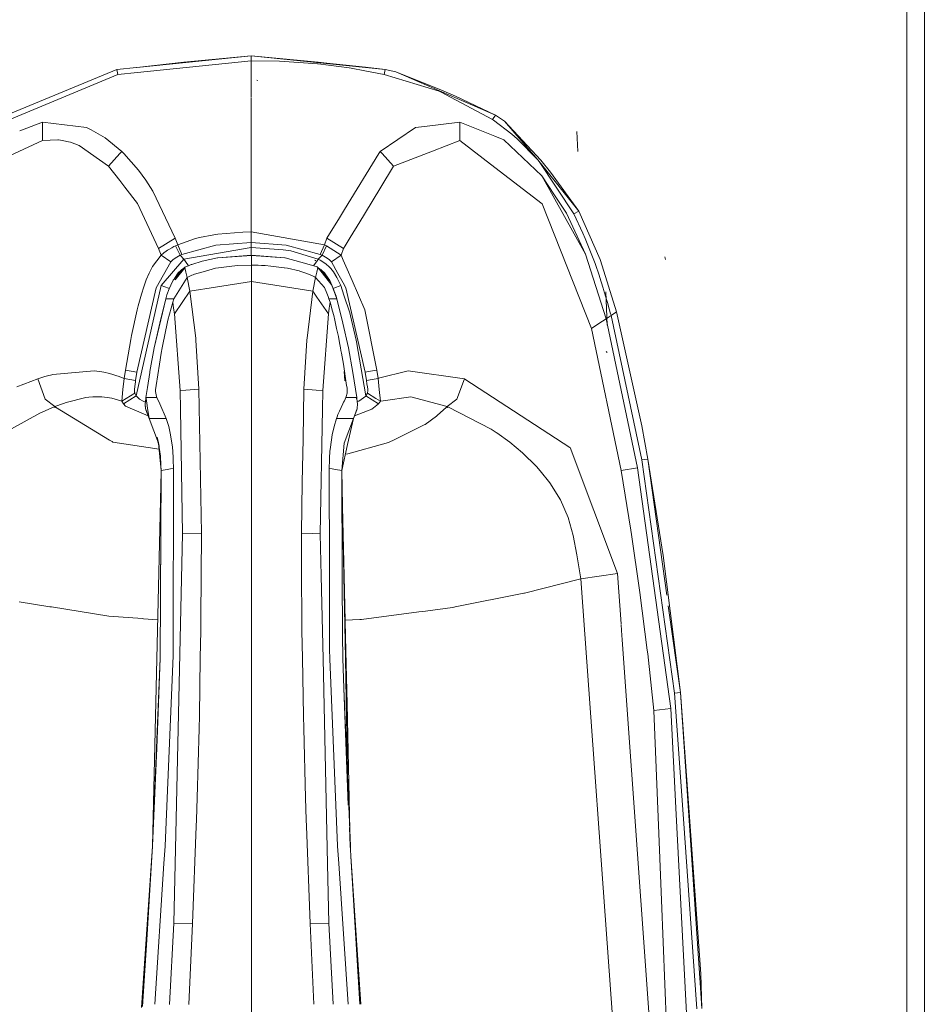
# Model space of a CAD drawing. Units: millimetres. Extents: x 757 to 9845, y -602 to 3649.
# Drawn here: x 4515 to 4654, y 1758 to 1907 of the extents above; entities that cross this region are included whole.
import ezdxf

# ---------------------------------------------------------------- set-up
doc = ezdxf.new("R2010")
doc.units = ezdxf.units.MM
doc.layers.add('1', color=7, linetype='Continuous', true_color=0xffffff)
doc.styles.add('blockfont', font='simplex.shx')
doc.dimstyles.get("Standard").update_dxf_attribs({"dimtxt": 0.18, "dimasz": 0.18, "dimexe": 0.18, "dimexo": 0.0625, "dimgap": 0.09, "dimtad": 0, "dimtih": 1, "dimtoh": 1, "dimdec": 4, "dimzin": 0, "dimdsep": 46, "dimtxsty": 'Standard', "dimcen": 0.09, "dimadec": 0, "dimazin": 0, "dimtfac": 1, "dimtdec": 4, "dimtofl": 0, "dimtmove": 0, "dimatfit": 3, "dimfxl": 1, "dimtolj": 1, "dimtzin": 0, "dimarcsym": 0})

# ---------------------------------------------------------------- blocks, each defined once
blk = doc.blocks.new('_U5')
at = {"layer": '1', "color": 18, "lineweight": 35}
for p, q in [((976.750161, 1255.371454), (976.750161, 3299.4944)), ((976.750161, 3297.4944), (2648.020914, 3297.4944)), ((4820, 3297.4944), (3148.729247, 3297.4944))]:
    blk.add_line(p, q, dxfattribs=at)
at = {"layer": '1', "color": 18, "lineweight": 13}
for p, q in [((2679.885497, 3222.4944), (2654.885497, 3222.4944)), ((2654.885497, 3222.4944), (2654.885497, 3128.7444)), ((2911.552164, 3222.4944), (2886.552164, 3222.4944)), ((2911.552164, 3128.7444), (2911.552164, 3222.4944)), ((2654.885497, 3128.7444), (2679.885497, 3128.7444)), ((2886.552164, 3128.7444), (2911.552164, 3128.7444))]:
    blk.add_line(p, q, dxfattribs=at)
at = {"layer": '1', "color": 18, "lineweight": 70}
for points in [[(976.750161, 3297.4944), (1026.750112, 3310.89186), (1026.75021, 3284.096941)], [(4820, 3297.4944), (4770.000049, 3284.096941), (4769.999951, 3310.89186)]]:
    blk.add_solid(points, dxfattribs=at)
at = {"layer": '1', "color": 18, "linetype": 'Continuous', "lineweight": 13, "char_height": 50, "attachment_point": 7, "line_spacing_factor": 0.903614, "style": 'blockfont'}
for s, insert in [('\\W1.2899;151.3', (2652.170914, 3258.598567)), ('\\W1.1047;BBC', (2991.441747, 3258.598567)), ('\\W1.1591;3843', (2679.410497, 3136.723567))]:
    blk.add_mtext(s, dxfattribs=dict(at, insert=insert))

msp = doc.modelspace()

# ---------------------------------------------------------------- linework, layer by layer
at = {"layer": '1', "color": 18, "linetype": 'Continuous', "lineweight": 13}
for p, q in [((4650.000121, 1955.639603), (4650.000121, 1862.256768)), ((4652.659919, 1883.693698), (4652.659442, 1952.136519)), ((4550.40982, 1901.951316), (4533.050941, 1900.166379)), ((4550.40982, 1901.951316), (4540.208842, 1900.96927)), ((4550.40982, 1901.951316), (4560.609843, 1900.9707)), ((4567.764418, 1900.169541), (4550.40982, 1901.951316)), ((4550.40982, 1901.188138), (4550.40982, 1901.951316)), ((4530.024077, 1899.85514), (4513.283278, 1892.945531)), ((4530.024077, 1899.85514), (4533.027352, 1900.183673)), ((4533.030568, 1900.164284), (4530.024077, 1899.85514)), ((4530.024077, 1899.85514), (4530.1986, 1899.103883)), ((4533.04769, 1900.185898), (4540.208842, 1900.96927)), ((4550.40982, 1901.188138), (4533.176767, 1899.411002)), ((4550.40982, 1895.614399), (4550.40982, 1901.188138)), ((4554.736163, 1901.101354), (4550.40982, 1901.188138)), ((4555.497672, 1901.067736), (4554.736163, 1901.101354)), ((4560.491111, 1900.707248), (4555.497672, 1901.067736)), ((4560.491111, 1900.707248), (4560.573604, 1900.699141)), ((4565.321948, 1900.105241), (4560.573604, 1900.699141)), ((4561.920192, 1900.832656), (4560.609843, 1900.9707)), ((4567.767946, 1900.190707), (4561.920192, 1900.832656)), ((4565.622355, 1900.058511), (4565.321948, 1900.105241)), ((4567.68041, 1899.665472), (4565.622355, 1900.058511)), ((4570.796515, 1899.858239), (4567.784319, 1900.167497)), ((4570.796515, 1899.858239), (4567.787807, 1900.188526)), ((4570.621039, 1899.103883), (4570.796515, 1899.858239)), ((4572.377707, 1899.47963), (4570.796515, 1899.858239)), ((4530.1986, 1899.103883), (4513.747241, 1892.275336)), ((4533.15587, 1899.408847), (4530.1986, 1899.103883)), ((4570.621039, 1899.103883), (4567.700416, 1899.661651)), ((4578.978087, 1896.54589), (4570.621039, 1899.103883)), ((4572.377707, 1899.47963), (4579.305675, 1896.723273)), ((4587.539699, 1892.949345), (4572.377707, 1899.47963)), ((4551.441695, 1898.206714), (4551.268603, 1898.217442)), ((4550.40982, 1893.364432), (4550.40982, 1895.495135)), ((4579.174067, 1896.467212), (4578.978087, 1896.54589)), ((4587.072398, 1892.275336), (4579.174067, 1896.467212)), ((4579.305675, 1896.723273), (4581.446673, 1895.802024)), ((4587.539699, 1892.949345), (4581.446673, 1895.802024)), ((4550.40982, 1882.145646), (4550.40982, 1893.35907)), ((4587.539699, 1892.949345), (4587.072398, 1892.275336)), ((4588.882949, 1891.989472), (4587.539699, 1892.949345)), ((4518.73162, 1891.853097), (4515.271813, 1890.524734)), ((4518.73162, 1891.853097), (4518.709685, 1889.068845)), ((4525.435473, 1891.031506), (4518.73162, 1891.853097)), ((4526.148822, 1890.717032), (4525.435473, 1891.031506)), ((4570.03453, 1887.412074), (4575.384166, 1891.031506)), ((4575.384166, 1891.031506), (4576.734261, 1891.196967)), ((4576.741868, 1891.197899), (4582.088019, 1891.853097)), ((4582.088019, 1891.853097), (4586.155917, 1890.221837)), ((4582.109954, 1889.068845), (4582.088019, 1891.853097)), ((4587.203052, 1892.175439), (4587.072398, 1892.275336)), ((4587.203052, 1892.175439), (4590.019252, 1890.022519)), ((4588.882949, 1891.989472), (4593.945529, 1886.122229)), ((4588.882949, 1891.989472), (4594.417598, 1886.105779)), ((4528.262641, 1889.492038), (4526.148822, 1890.717032)), ((4530.785109, 1887.412074), (4528.262641, 1889.492038)), ((4587.403521, 1889.721624), (4586.155917, 1890.221837)), ((4588.796164, 1889.163258), (4587.40356, 1889.721608)), ((4590.823676, 1889.317754), (4590.019252, 1890.022519)), ((4600.045707, 1887.401107), (4599.872615, 1890.429499)), ((4518.709685, 1889.068845), (4513.038612, 1886.45051)), ((4521.050002, 1889.172318), (4518.709685, 1889.068845)), ((4521.152045, 1889.162782), (4521.050002, 1889.172318)), ((4521.152045, 1889.162782), (4521.750476, 1889.077428)), ((4521.750476, 1889.077428), (4521.969344, 1889.038327)), ((4521.969344, 1889.038327), (4522.661235, 1888.888839)), ((4522.661235, 1888.888839), (4522.975947, 1888.8042)), ((4524.277713, 1888.334515), (4522.975947, 1888.8042)), ((4527.407195, 1886.14571), (4524.277713, 1888.334515)), ((4577.975695, 1887.477417), (4582.109954, 1889.068845)), ((4582.109954, 1889.068845), (4587.435485, 1884.970243)), ((4594.580199, 1883.699301), (4588.796164, 1889.163258)), ((4590.823676, 1889.317754), (4593.945529, 1886.122229)), ((4528.757598, 1885.201218), (4530.487531, 1887.087586)), ((4530.48759, 1887.08765), (4530.785109, 1887.412074)), ((4531.072908, 1887.087721), (4530.785109, 1887.412074)), ((4533.301379, 1884.576204), (4531.073028, 1887.087586)), ((4564.603312, 1878.586825), (4569.834834, 1887.087586)), ((4569.83491, 1887.08771), (4570.03453, 1887.412074)), ((4570.332119, 1887.08765), (4570.03453, 1887.412074)), ((4572.062518, 1885.201218), (4570.332178, 1887.087586)), ((4574.683865, 1886.210271), (4577.96337, 1887.472672)), ((4528.757598, 1885.201218), (4527.407449, 1886.145532)), ((4530.46746, 1882.986437), (4528.757598, 1885.201218)), ((4570.105443, 1881.986444), (4572.062518, 1885.201218)), ((4572.062518, 1885.201218), (4574.683616, 1886.210175)), ((4587.435776, 1884.970019), (4594.612147, 1879.446986)), ((4594.147231, 1885.88691), (4593.945529, 1886.122229)), ((4599.419143, 1877.93577), (4594.147231, 1885.88691)), ((4600.206401, 1878.332856), (4594.147231, 1885.88691)), ((4595.870521, 1884.295824), (4594.417598, 1886.105779)), ((4534.415748, 1883.039477), (4533.301379, 1884.576204)), ((4594.580199, 1883.699301), (4596.49327, 1880.792978)), ((4601.206328, 1871.802452), (4594.580199, 1883.699301)), ((4600.206401, 1878.332856), (4595.870521, 1884.295824)), ((4652.659919, 1883.693698), (4652.659919, 1874.950292)), ((4531.239357, 1881.986599), (4530.46765, 1882.986191)), ((4533.139255, 1879.525664), (4531.239463, 1881.986462)), ((4535.473849, 1881.39117), (4534.415748, 1883.039477)), ((4550.40982, 1882.145646), (4550.40982, 1878.199818)), ((4567.610101, 1877.88749), (4570.105443, 1881.986444)), ((4538.898017, 1874.229315), (4535.473849, 1881.39117)), ((4598.313834, 1878.027323), (4596.49327, 1880.792978)), ((4536.365535, 1872.703317), (4533.139255, 1879.525664)), ((4594.612147, 1879.446986), (4602.124717, 1860.558155)), ((4550.40982, 1875.199797), (4550.40982, 1878.199818)), ((4563.835153, 1877.338634), (4564.603262, 1878.586743)), ((4566.907432, 1876.733255), (4567.610039, 1877.887388)), ((4601.206328, 1871.802452), (4598.313834, 1878.027323)), ((4600.206401, 1878.332856), (4599.419143, 1877.93577)), ((4600.815322, 1875.028613), (4599.419143, 1877.93577)), ((4603.411223, 1871.02628), (4600.206401, 1878.332856)), ((4561.921622, 1874.229315), (4563.8349, 1877.338223)), ((4565.457534, 1874.351593), (4566.907339, 1876.733103)), ((4542.584445, 1874.343636), (4544.73212, 1874.774697)), ((4545.367267, 1874.869111), (4544.73212, 1874.774697)), ((4549.137141, 1875.179532), (4545.367267, 1874.869111)), ((4550.40982, 1875.199797), (4549.137141, 1875.179532)), ((4561.553981, 1873.232487), (4550.40982, 1875.199797)), ((4550.40982, 1873.601201), (4550.40982, 1875.199797)), ((4601.169612, 1874.215129), (4600.815322, 1875.028613)), ((4652.661349, 1780.166867), (4652.659919, 1874.950292)), ((4538.898017, 1874.229315), (4536.365535, 1872.703317)), ((4538.682486, 1872.964385), (4538.355376, 1872.795704)), ((4538.953807, 1873.092893), (4538.682486, 1872.964385)), ((4539.265658, 1873.232487), (4538.898017, 1874.229315)), ((4539.265658, 1873.232487), (4538.953807, 1873.092893)), ((4539.62424, 1871.661904), (4538.953807, 1873.092893)), ((4541.950728, 1874.178532), (4539.265658, 1873.232487)), ((4539.894607, 1871.782782), (4539.265658, 1873.232487)), ((4545.060183, 1873.212459), (4539.894607, 1871.782782)), ((4541.950728, 1874.178532), (4542.584445, 1874.343636)), ((4550.40982, 1873.601201), (4545.060183, 1873.212459)), ((4555.759456, 1873.212579), (4550.40982, 1873.601201)), ((4550.40982, 1872.830632), (4550.40982, 1873.601201)), ((4555.759456, 1873.212579), (4560.925033, 1871.782902)), ((4560.925033, 1871.782902), (4561.553981, 1873.232487)), ((4561.195876, 1871.662023), (4561.865832, 1873.092893)), ((4561.553981, 1873.232487), (4561.921622, 1874.229315)), ((4561.553981, 1873.232487), (4561.865832, 1873.092893)), ((4561.865832, 1873.092893), (4564.085509, 1871.646765)), ((4564.454104, 1872.703317), (4561.921622, 1874.229315)), ((4564.454104, 1872.703317), (4564.691165, 1873.092722)), ((4564.691385, 1873.093084), (4565.457455, 1874.351463)), ((4602.575328, 1870.635035), (4601.169612, 1874.215129)), ((4535.447146, 1869.926455), (4536.73413, 1871.646765)), ((4536.73413, 1871.646765), (4536.365535, 1872.703317)), ((4536.73413, 1871.646765), (4537.158992, 1872.024777)), ((4538.21614, 1870.660665), (4536.73413, 1871.646765)), ((4537.503745, 1872.279051), (4537.158992, 1872.024777)), ((4537.503745, 1872.279051), (4537.723567, 1872.425201)), ((4537.916686, 1872.545841), (4537.723567, 1872.425201)), ((4538.355376, 1872.795704), (4537.916686, 1872.545841)), ((4539.62424, 1871.661904), (4538.866069, 1871.221545)), ((4539.894607, 1871.782782), (4539.62424, 1871.661904)), ((4540.207889, 1871.069792), (4539.62424, 1871.661904)), ((4550.40982, 1872.830632), (4540.207889, 1871.069792)), ((4550.454165, 1871.647122), (4545.368697, 1871.282699)), ((4545.368697, 1871.282699), (4550.454165, 1871.645573)), ((4550.409343, 1871.684316), (4550.40982, 1872.830632)), ((4550.409348, 1871.642375), (4550.409343, 1871.684316)), ((4555.283095, 1872.498753), (4550.40982, 1872.830632)), ((4550.454165, 1871.647122), (4550.454165, 1871.645573)), ((4550.454165, 1871.647122), (4555.539157, 1871.282223)), ((4550.454165, 1871.645573), (4550.454165, 1870.909217)), ((4550.454165, 1871.645573), (4555.539157, 1871.282223)), ((4556.445147, 1872.307303), (4555.283095, 1872.498753)), ((4560.612227, 1871.069911), (4556.445147, 1872.307303)), ((4560.612227, 1871.069911), (4561.195876, 1871.662023)), ((4561.195876, 1871.662023), (4560.925033, 1871.782902)), ((4561.195876, 1871.662023), (4561.954047, 1871.221187)), ((4564.085509, 1871.646765), (4562.603499, 1870.660785)), ((4564.085509, 1871.646765), (4564.454104, 1872.703317)), ((4564.085509, 1871.646765), (4564.408935, 1870.908171)), ((4601.206328, 1871.802452), (4604.313876, 1862.024787)), ((4613.350894, 1871.032002), (4613.241221, 1871.395591)), ((4535.447146, 1869.926455), (4534.934546, 1868.939998)), ((4535.999324, 1866.729262), (4538.21614, 1870.660665)), ((4540.207889, 1871.069792), (4536.778476, 1867.041471)), ((4538.21614, 1870.660665), (4538.525607, 1870.952132)), ((4538.866069, 1871.221545), (4538.525607, 1870.952132)), ((4540.207889, 1871.069792), (4540.829684, 1870.179298)), ((4540.475871, 1869.886282), (4540.910491, 1870.066727)), ((4540.475871, 1869.885805), (4540.910616, 1870.066552)), ((4540.910616, 1870.066552), (4540.829684, 1870.179298)), ((4540.920246, 1870.070777), (4541.30366, 1870.229962)), ((4540.920367, 1870.070606), (4541.30366, 1870.229962)), ((4541.418578, 1870.277646), (4541.30366, 1870.229962)), ((4541.418578, 1870.277646), (4542.97259, 1870.777967)), ((4545.300509, 1871.268394), (4542.97259, 1870.777967)), ((4545.300509, 1871.268394), (4545.36822, 1871.28258)), ((4545.368697, 1871.282699), (4545.36822, 1871.28258)), ((4547.491099, 1870.019796), (4545.464541, 1869.771245)), ((4547.491099, 1870.019796), (4548.382308, 1870.08405)), ((4548.382308, 1870.08405), (4550.454165, 1870.142939)), ((4550.454165, 1870.909217), (4550.454165, 1870.142939)), ((4550.454165, 1870.142939), (4550.454165, 1867.683771)), ((4550.454165, 1870.142939), (4551.489856, 1870.128754)), ((4551.987197, 1870.111587), (4551.489856, 1870.128754)), ((4551.987197, 1870.111587), (4552.525546, 1870.08405)), ((4553.416755, 1870.019796), (4552.525546, 1870.08405)), ((4553.416755, 1870.019796), (4555.443313, 1869.771245)), ((4555.539157, 1871.282223), (4555.605914, 1871.263268)), ((4557.986285, 1870.583656), (4555.605914, 1871.263268)), ((4557.986285, 1870.583656), (4559.57606, 1870.130065)), ((4557.986285, 1870.583656), (4560.431983, 1869.886282)), ((4559.57606, 1870.130065), (4560.431983, 1869.885805)), ((4559.890145, 1870.040607), (4559.989955, 1870.179417)), ((4559.989955, 1870.179417), (4560.483481, 1870.875957)), ((4560.249354, 1870.849016), (4560.107257, 1870.908263)), ((4560.249354, 1870.79871), (4560.107257, 1870.836857)), ((4560.483481, 1870.875957), (4560.53498, 1870.950344)), ((4560.53498, 1870.950344), (4560.573127, 1871.006968)), ((4560.580756, 1871.01877), (4560.573127, 1871.006968)), ((4560.580756, 1871.01877), (4560.612227, 1871.069911)), ((4560.612227, 1871.069911), (4560.878028, 1870.908283)), ((4560.878062, 1870.908263), (4561.760451, 1870.371702)), ((4561.830546, 1870.314362), (4561.760451, 1870.371702)), ((4561.830546, 1870.314362), (4562.253978, 1869.922521)), ((4562.294032, 1870.952013), (4561.954047, 1871.221187)), ((4562.507655, 1869.646433), (4562.253978, 1869.922521)), ((4562.294032, 1870.952013), (4562.449958, 1870.811107)), ((4562.449958, 1870.811107), (4562.603499, 1870.660785)), ((4562.603499, 1870.660785), (4563.591631, 1868.908408)), ((4564.408945, 1870.908149), (4565.007172, 1869.542005)), ((4602.66545, 1870.384577), (4602.575328, 1870.635035)), ((4603.314425, 1868.497255), (4602.66545, 1870.384577)), ((4603.473689, 1870.854619), (4603.411223, 1871.02628)), ((4605.90079, 1863.049152), (4603.473689, 1870.854619)), ((4534.934546, 1868.939998), (4534.495856, 1867.913606)), ((4538.571383, 1867.862108), (4540.351893, 1869.824651)), ((4539.123084, 1868.678811), (4538.715233, 1868.020665)), ((4538.87213, 1867.923654), (4540.368076, 1869.754364)), ((4539.123084, 1868.678811), (4539.358642, 1868.970516)), ((4539.358642, 1868.970516), (4539.781596, 1869.390967)), ((4539.781596, 1869.390967), (4539.878871, 1869.472387)), ((4540.356722, 1869.803677), (4539.878871, 1869.472387)), ((4540.475871, 1869.886282), (4540.351893, 1869.824651)), ((4540.351893, 1869.824651), (4540.475871, 1869.885805)), ((4540.356722, 1869.803677), (4540.351893, 1869.824651)), ((4540.524032, 1869.07697), (4540.357197, 1869.801616)), ((4540.475871, 1869.886282), (4540.473487, 1869.884629)), ((4540.475218, 1869.885483), (4540.475871, 1869.886282)), ((4540.475871, 1869.886282), (4540.475871, 1869.885805)), ((4540.702846, 1868.298295), (4540.524032, 1869.07697)), ((4540.702846, 1868.298295), (4541.414287, 1868.654135)), ((4541.414287, 1868.654135), (4541.610267, 1868.710997)), ((4541.83657, 1868.776616), (4541.610267, 1868.710997)), ((4543.146636, 1869.156483), (4541.841948, 1868.778176)), ((4543.146636, 1869.156483), (4544.986274, 1869.689706)), ((4544.986274, 1869.689706), (4545.443084, 1869.768622)), ((4545.443084, 1869.768622), (4545.464541, 1869.771245)), ((4555.443313, 1869.771245), (4555.46477, 1869.768622)), ((4555.92158, 1869.689706), (4555.46477, 1869.768622)), ((4557.735946, 1869.268897), (4555.92158, 1869.689706)), ((4557.788875, 1869.252327), (4557.735946, 1869.268897)), ((4557.788875, 1869.252327), (4558.589007, 1869.000795)), ((4559.301879, 1868.727568), (4558.589007, 1869.000795)), ((4559.301879, 1868.727568), (4559.493567, 1868.654135)), ((4559.85644, 1868.489864), (4559.493567, 1868.654135)), ((4559.85644, 1868.489864), (4560.026195, 1868.402484)), ((4560.205008, 1868.298295), (4560.383822, 1869.07697)), ((4560.383822, 1869.07697), (4560.548215, 1869.791009)), ((4560.431983, 1869.886282), (4560.551132, 1869.803677)), ((4560.555961, 1869.824651), (4560.431983, 1869.886282)), ((4560.431983, 1869.885805), (4560.431983, 1869.886282)), ((4560.431983, 1869.885805), (4560.555961, 1869.824651)), ((4560.542736, 1869.76721), (4562.36365, 1867.809537)), ((4560.550657, 1869.801616), (4560.555961, 1869.824651)), ((4560.555961, 1869.824651), (4560.604496, 1869.763206)), ((4560.555961, 1869.824651), (4560.613669, 1869.760321)), ((4560.598431, 1869.770885), (4561.028983, 1869.472387)), ((4560.622785, 1869.750158), (4562.36365, 1867.809537)), ((4560.645567, 1869.711212), (4562.691714, 1867.120865)), ((4561.126258, 1869.390967), (4561.028983, 1869.472387)), ((4561.126258, 1869.390967), (4561.549212, 1868.970516)), ((4561.549212, 1868.970516), (4561.785247, 1868.678811)), ((4562.36365, 1867.809537), (4561.785247, 1868.678811)), ((4562.507655, 1869.646433), (4562.703158, 1869.408729)), ((4562.703158, 1869.408729), (4562.917258, 1869.121673)), ((4563.456084, 1868.255856), (4562.917258, 1869.121673)), ((4563.591674, 1868.90833), (4564.389731, 1867.493036)), ((4565.007235, 1869.541859), (4565.748955, 1867.848028)), ((4603.314425, 1868.497255), (4603.333499, 1868.439558)), ((4603.893783, 1866.680625), (4603.333499, 1868.439558)), ((4536.778476, 1867.041471), (4532.974269, 1850.326302)), ((4534.495856, 1867.913606), (4534.118678, 1866.880062)), ((4536.778476, 1867.041471), (4537.850406, 1866.649988)), ((4538.21614, 1867.120865), (4537.971999, 1866.559031)), ((4538.228061, 1867.11562), (4537.971999, 1866.559031)), ((4538.21614, 1867.120865), (4538.571383, 1867.862108)), ((4538.21614, 1867.120865), (4538.325405, 1867.327275)), ((4538.228061, 1867.11562), (4538.571383, 1867.862108)), ((4538.666274, 1865.038994), (4540.702846, 1868.298295)), ((4540.702846, 1868.298295), (4541.1258, 1866.190198)), ((4544.984843, 1866.808179), (4550.454165, 1867.683771)), ((4550.454165, 1867.683771), (4555.923011, 1866.808179)), ((4550.454165, 1851.534131), (4550.454165, 1867.683771)), ((4559.782054, 1866.190198), (4560.205008, 1868.298295)), ((4560.205008, 1868.298295), (4560.026195, 1868.402484)), ((4560.205008, 1868.298295), (4561.571147, 1866.748455)), ((4562.691714, 1867.120865), (4562.36365, 1867.809537)), ((4563.318755, 1865.45265), (4562.649276, 1867.104175)), ((4562.662588, 1867.07471), (4562.670925, 1867.056258)), ((4562.691714, 1867.120865), (4563.452746, 1865.038874)), ((4562.691714, 1867.120865), (4563.318755, 1865.45265)), ((4562.969233, 1866.650584), (4564.041163, 1867.041471)), ((4563.456084, 1868.255856), (4563.977267, 1867.173913)), ((4563.977267, 1867.173913), (4564.041163, 1867.041471)), ((4564.041163, 1867.041471), (4564.507465, 1865.620828)), ((4564.820315, 1866.729262), (4564.389731, 1867.493036)), ((4565.749401, 1867.847008), (4567.708995, 1863.371971)), ((4533.081557, 1853.912237), (4535.999324, 1866.729262)), ((4533.269908, 1864.000562), (4533.750083, 1865.728262)), ((4534.118678, 1866.880062), (4533.750083, 1865.728262)), ((4537.455108, 1865.038874), (4537.637259, 1865.632775)), ((4537.971999, 1866.559031), (4537.637259, 1865.632775)), ((4537.987273, 1866.594181), (4537.850406, 1866.649988)), ((4541.1258, 1866.190198), (4538.760211, 1862.751487)), ((4541.1258, 1866.190198), (4544.984843, 1866.808179)), ((4541.1258, 1866.190198), (4542.000796, 1859.091642)), ((4555.923011, 1866.808179), (4559.782054, 1866.190198)), ((4559.782054, 1866.190198), (4558.907058, 1859.091642)), ((4559.782054, 1866.190198), (4560.307052, 1865.427041)), ((4560.307073, 1865.42701), (4560.411957, 1865.274547)), ((4561.936881, 1865.924719), (4561.571147, 1866.748455)), ((4562.131431, 1865.379694), (4561.936881, 1865.924719)), ((4562.881876, 1866.614947), (4562.969233, 1866.650584)), ((4563.318755, 1865.45265), (4562.936051, 1866.452421)), ((4563.452746, 1865.038874), (4563.318755, 1865.45265)), ((4564.50751, 1865.62069), (4565.388705, 1862.936023)), ((4567.738559, 1853.912237), (4564.820315, 1866.729262)), ((4603.893783, 1866.680625), (4603.955295, 1866.479519)), ((4604.410197, 1864.94756), (4603.955295, 1866.479519)), ((4604.512717, 1861.032012), (4604.289557, 1866.108063)), ((4533.110644, 1863.371971), (4533.269908, 1864.000562)), ((4537.455108, 1865.038874), (4535.688426, 1857.60999)), ((4536.572005, 1861.324551), (4537.455108, 1865.038874)), ((4537.455108, 1865.038874), (4536.572005, 1861.324551)), ((4537.455108, 1865.038874), (4538.053061, 1865.038994)), ((4537.781741, 1861.791613), (4538.512256, 1864.538911)), ((4538.053061, 1865.038994), (4538.666274, 1865.038994)), ((4538.512256, 1864.538911), (4538.666274, 1865.038994)), ((4538.512256, 1864.538911), (4538.644816, 1863.612774)), ((4560.412036, 1865.274432), (4562.147643, 1862.751487)), ((4562.131431, 1865.379694), (4562.24158, 1865.038994)), ((4562.24158, 1865.038994), (4562.854793, 1865.038994)), ((4562.24158, 1865.038994), (4562.395598, 1864.538911)), ((4562.263038, 1863.612774), (4562.395598, 1864.538911)), ((4562.395598, 1864.538911), (4562.783744, 1863.172534)), ((4562.854793, 1865.038994), (4563.452746, 1865.038874)), ((4563.452746, 1865.038874), (4564.335849, 1861.324551)), ((4604.410197, 1864.94756), (4604.536559, 1864.506963)), ((4604.536559, 1864.506963), (4604.812648, 1863.51681)), ((4533.110644, 1863.371971), (4532.254245, 1859.482529)), ((4538.644816, 1863.612774), (4538.760211, 1862.751487)), ((4538.760211, 1862.751487), (4539.626147, 1851.125839)), ((4562.147643, 1862.751487), (4561.281707, 1851.125839)), ((4562.263038, 1863.612774), (4562.147643, 1862.751487)), ((4562.953498, 1862.511161), (4562.783744, 1863.172534)), ((4562.953498, 1862.511161), (4563.126113, 1861.791613)), ((4565.511729, 1862.464669), (4565.388705, 1862.936023)), ((4565.511729, 1862.464669), (4566.361453, 1858.747723)), ((4569.496657, 1854.223612), (4567.708995, 1863.371971)), ((4604.313876, 1862.024787), (4605.080153, 1862.523797)), ((4604.812648, 1863.51681), (4605.013873, 1862.771752)), ((4605.013873, 1862.771752), (4605.042006, 1862.667683)), ((4605.042006, 1862.667683), (4605.076339, 1862.537864)), ((4605.080153, 1862.523797), (4605.076339, 1862.537864)), ((4605.080153, 1862.523797), (4605.90079, 1863.049152)), ((4609.762217, 1840.583327), (4605.080153, 1862.523797)), ((4609.744574, 1845.754388), (4605.90079, 1863.049152)), ((4535.688426, 1857.60999), (4536.572005, 1861.324551)), ((4537.781741, 1861.791613), (4537.244346, 1859.301808)), ((4563.126113, 1861.791613), (4563.404586, 1860.548976)), ((4564.335849, 1861.324551), (4565.219428, 1857.60999)), ((4602.124717, 1860.558155), (4603.243391, 1861.307613)), ((4603.243623, 1861.307769), (4604.313876, 1862.024787)), ((4604.313876, 1862.024787), (4609.099414, 1839.388135)), ((4650.000121, 1844.165566), (4650.000121, 1862.256768)), ((4532.254245, 1859.482529), (4532.133605, 1858.865264)), ((4563.404586, 1860.548976), (4563.531424, 1859.950903)), ((4563.531424, 1859.950903), (4563.663508, 1859.301808)), ((4602.124717, 1860.558155), (4606.592681, 1839.002612)), ((4531.322982, 1854.223612), (4532.133605, 1858.865264)), ((4537.063147, 1858.376744), (4536.918189, 1857.592943)), ((4537.063147, 1858.376744), (4537.244346, 1859.301808)), ((4542.024161, 1858.81162), (4542.000796, 1859.091642)), ((4542.024161, 1858.81162), (4542.027499, 1858.767035)), ((4542.470004, 1851.334575), (4542.027499, 1858.767035)), ((4558.880355, 1858.767035), (4558.438327, 1851.334575)), ((4558.880355, 1858.767035), (4558.883693, 1858.81162)), ((4558.883693, 1858.81162), (4558.907058, 1859.091642)), ((4563.663508, 1859.301808), (4563.844706, 1858.376744)), ((4563.992526, 1857.59342), (4563.844706, 1858.376744)), ((4566.361453, 1858.747723), (4566.404368, 1858.539346)), ((4566.404368, 1858.539346), (4567.84537, 1850.326422)), ((4535.688426, 1857.609752), (4535.047557, 1853.99616)), ((4535.688426, 1857.60999), (4535.688426, 1857.609752)), ((4536.484744, 1855.140093), (4536.767508, 1856.781128)), ((4536.767508, 1856.781128), (4536.918189, 1857.592943)), ((4563.992526, 1857.59342), (4563.99491, 1857.579353)), ((4564.065482, 1857.196334), (4563.99491, 1857.579353)), ((4564.140346, 1856.781128), (4564.065482, 1857.196334)), ((4564.42311, 1855.140093), (4564.140346, 1856.781128)), ((4565.219428, 1857.609752), (4565.219428, 1857.60999)), ((4565.839316, 1853.838208), (4565.219428, 1857.609752)), ((4604.470756, 1856.903198), (4604.351546, 1857.02658)), ((4536.484744, 1855.140093), (4535.981681, 1851.891401)), ((4564.926173, 1851.891401), (4564.42311, 1855.140093)), ((4519.513633, 1853.348139), (4520.164515, 1853.529337)), ((4520.297076, 1853.56355), (4520.164515, 1853.529337)), ((4526.579883, 1854.131344), (4520.297076, 1853.56355)), ((4527.750041, 1853.952649), (4526.579883, 1854.131344)), ((4527.750041, 1853.952649), (4528.031852, 1853.895786)), ((4528.031852, 1853.895786), (4528.896834, 1853.688481)), ((4529.429938, 1853.53637), (4528.896834, 1853.688481)), ((4529.429938, 1853.53637), (4530.020263, 1853.349569)), ((4531.127479, 1852.968695), (4531.322982, 1854.223612)), ((4533.081557, 1853.912237), (4531.322982, 1854.223612)), ((4532.877948, 1852.623346), (4533.081557, 1853.912237)), ((4535.024192, 1853.845122), (4534.671809, 1851.578834)), ((4535.024192, 1853.845122), (4535.047557, 1853.99616)), ((4564.649131, 1852.587107), (4564.53612, 1853.999021)), ((4565.839316, 1853.838208), (4566.459205, 1850.066665)), ((4567.738559, 1853.912237), (4568.531313, 1854.052641)), ((4567.738559, 1853.912237), (4567.941691, 1852.623346)), ((4568.53147, 1854.052669), (4569.496657, 1854.223612)), ((4569.692161, 1852.968695), (4569.496657, 1854.223612)), ((4569.766513, 1852.987672), (4574.255969, 1854.133489)), ((4582.811858, 1852.873566), (4574.255969, 1854.133489)), ((4518.008258, 1852.873209), (4514.859702, 1851.669553)), ((4519.111182, 1853.227976), (4518.008258, 1852.873209)), ((4519.157435, 1849.788788), (4518.008258, 1852.873209)), ((4519.513633, 1853.348139), (4519.111182, 1853.227976)), ((4530.020263, 1853.349569), (4530.226256, 1853.280666)), ((4531.127479, 1852.968695), (4530.226256, 1853.280666)), ((4531.127479, 1852.968695), (4530.950572, 1851.256612)), ((4531.127479, 1852.968695), (4532.877948, 1852.623346)), ((4532.807853, 1852.161172), (4532.74491, 1851.704123)), ((4532.807853, 1852.161172), (4532.842662, 1852.392557)), ((4532.842662, 1852.392557), (4532.877948, 1852.623346)), ((4567.941691, 1852.623346), (4568.785988, 1852.789917)), ((4568.011786, 1852.161172), (4567.941691, 1852.623346)), ((4568.074729, 1851.704123), (4568.011786, 1852.161172)), ((4568.786152, 1852.78995), (4569.692161, 1852.968695)), ((4569.692161, 1852.968695), (4569.766231, 1852.9876)), ((4569.869067, 1851.256612), (4569.692161, 1852.968695)), ((4581.662204, 1849.788668), (4582.811858, 1852.873566)), ((4582.811858, 1852.873566), (4582.870032, 1852.853897)), ((4598.84217, 1842.489484), (4582.870032, 1852.853897)), ((4530.769374, 1849.507215), (4530.950572, 1851.256612)), ((4532.75397, 1850.716832), (4530.769374, 1849.507215)), ((4532.702949, 1851.30811), (4532.68912, 1851.0443)), ((4532.68912, 1851.0443), (4532.710578, 1850.810411)), ((4532.74491, 1851.704123), (4532.702949, 1851.30811)), ((4532.710578, 1850.810411), (4532.731082, 1850.756886)), ((4532.740142, 1850.739959), (4532.731082, 1850.756886)), ((4532.75397, 1850.716832), (4532.740142, 1850.739959)), ((4532.974269, 1850.326302), (4532.75397, 1850.716832)), ((4534.448649, 1850.066665), (4534.671809, 1851.578834)), ((4535.905387, 1851.269725), (4535.899188, 1850.975755)), ((4535.899188, 1850.975755), (4535.922553, 1850.705984)), ((4535.930659, 1851.526144), (4535.905387, 1851.269725)), ((4535.922553, 1850.705984), (4536.048915, 1850.199583)), ((4535.930659, 1851.526144), (4535.981681, 1851.891401)), ((4539.626147, 1851.125839), (4540.50703, 1851.190495)), ((4539.626147, 1851.125839), (4539.673337, 1848.317257)), ((4540.507342, 1851.190518), (4542.470004, 1851.334575)), ((4542.470004, 1851.334575), (4542.854812, 1829.450848)), ((4550.454165, 1828.820351), (4550.454165, 1851.534131)), ((4558.438327, 1851.334575), (4558.304195, 1843.71604)), ((4560.307052, 1851.19739), (4558.438327, 1851.334575)), ((4561.281707, 1851.125839), (4560.30736, 1851.197367)), ((4561.281707, 1851.125839), (4561.234517, 1848.317257)), ((4564.858939, 1850.199583), (4564.985301, 1850.705984)), ((4564.926173, 1851.891401), (4564.977195, 1851.526144)), ((4565.002467, 1851.269725), (4564.977195, 1851.526144)), ((4564.985301, 1850.705984), (4565.008666, 1850.975755)), ((4565.008666, 1850.975755), (4565.002467, 1851.269725)), ((4567.84537, 1850.326422), (4568.066146, 1850.716832)), ((4568.066146, 1850.716832), (4568.088557, 1850.756886)), ((4569.363642, 1849.925815), (4568.066146, 1850.716832)), ((4568.117167, 1851.30811), (4568.074729, 1851.704123)), ((4568.100001, 1850.783232), (4568.088557, 1850.756886)), ((4568.109061, 1850.810411), (4568.100001, 1850.783232)), ((4568.130519, 1851.0443), (4568.109061, 1850.810411)), ((4568.130519, 1851.0443), (4568.117167, 1851.30811)), ((4570.050265, 1849.507215), (4569.869067, 1851.256612)), ((4520.615127, 1848.680857), (4519.157435, 1849.788788)), ((4521.946933, 1849.167827), (4520.615127, 1848.680857)), ((4521.946933, 1849.167827), (4522.33174, 1849.2955)), ((4525.324847, 1850.039842), (4522.33174, 1849.2955)), ((4525.757815, 1850.100282), (4525.324847, 1850.039842)), ((4526.361491, 1850.158456), (4525.757815, 1850.100282)), ((4526.603724, 1850.172642), (4526.361491, 1850.158456)), ((4527.444865, 1850.178125), (4526.603724, 1850.172642)), ((4527.767207, 1850.161436), (4527.444865, 1850.178125)), ((4528.559234, 1850.074294), (4527.767207, 1850.161436)), ((4529.273536, 1849.940183), (4528.559234, 1850.074294)), ((4530.769374, 1849.507215), (4529.273536, 1849.940183)), ((4531.035449, 1849.122885), (4530.769374, 1849.507215)), ((4532.974269, 1850.326302), (4531.035449, 1849.122885)), ((4531.035449, 1849.122885), (4531.355884, 1848.74964)), ((4532.974269, 1850.326302), (4532.999064, 1850.280049)), ((4532.999064, 1850.280049), (4533.488776, 1849.827531)), ((4534.035232, 1849.516156), (4533.488776, 1849.827531)), ((4534.365439, 1849.359484), (4534.035232, 1849.516156)), ((4534.33993, 1849.124434), (4534.420993, 1849.8714)), ((4534.36568, 1848.395827), (4534.33993, 1849.124434)), ((4534.420993, 1849.8714), (4534.448649, 1850.066545)), ((4534.448649, 1850.066665), (4534.828212, 1850.060943)), ((4534.476783, 1849.888327), (4534.448649, 1850.066665)), ((4534.448649, 1850.066545), (4534.448649, 1850.066665)), ((4534.587409, 1849.184397), (4534.476783, 1849.888327)), ((4534.702327, 1848.452213), (4534.587409, 1849.184397)), ((4535.258319, 1850.054505), (4534.828212, 1850.060943)), ((4536.10852, 1850.04175), (4535.258319, 1850.054505)), ((4536.10852, 1850.04175), (4536.048915, 1850.199583)), ((4536.572482, 1849.087241), (4536.10852, 1850.04175)), ((4537.535216, 1846.851709), (4536.572482, 1849.087241)), ((4564.335372, 1849.087241), (4563.820865, 1848.005178)), ((4564.464118, 1849.338177), (4564.335372, 1849.087241)), ((4564.581897, 1849.570754), (4564.464118, 1849.338177)), ((4564.799334, 1850.04175), (4564.581897, 1849.570754)), ((4564.858939, 1850.199583), (4564.799334, 1850.04175)), ((4564.799334, 1850.04175), (4565.649535, 1850.054505)), ((4565.649535, 1850.054505), (4566.079642, 1850.060943)), ((4566.079642, 1850.060943), (4566.459205, 1850.066665)), ((4566.430756, 1849.883669), (4566.431548, 1849.888685)), ((4566.431548, 1849.888685), (4566.459205, 1850.066545)), ((4566.459205, 1850.066665), (4566.486861, 1849.8714)), ((4566.567923, 1849.124434), (4566.486861, 1849.8714)), ((4566.784408, 1849.516514), (4566.538065, 1849.399575)), ((4566.542174, 1848.395827), (4566.567923, 1849.124434)), ((4566.784408, 1849.516514), (4567.820575, 1850.280049)), ((4567.820575, 1850.280049), (4567.84537, 1850.326422)), ((4567.84537, 1850.326422), (4569.78419, 1849.122885)), ((4568.723227, 1848.287585), (4569.78419, 1849.122885)), ((4570.050265, 1849.507215), (4569.363856, 1849.925684)), ((4569.78419, 1849.122885), (4570.050265, 1849.507215)), ((4570.050265, 1849.507215), (4570.456923, 1849.563443)), ((4570.457181, 1849.563478), (4574.65079, 1850.143316)), ((4574.65079, 1850.143316), (4580.204513, 1848.680857)), ((4581.662204, 1849.788668), (4580.204513, 1848.680857)), ((4518.35015, 1847.700837), (4514.040019, 1845.314863)), ((4518.35015, 1847.700837), (4520.490672, 1848.631862)), ((4520.54074, 1848.651769), (4520.490672, 1848.631862)), ((4520.561244, 1848.659637), (4520.54074, 1848.651769)), ((4520.54074, 1848.651769), (4520.636584, 1848.562482)), ((4520.615127, 1848.680857), (4520.561244, 1848.659637)), ((4520.710971, 1848.590496), (4520.615127, 1848.680857)), ((4520.710971, 1848.590496), (4520.636584, 1848.562482)), ((4520.710971, 1848.590496), (4528.930213, 1843.596223)), ((4534.792031, 1847.262231), (4531.355884, 1848.74964)), ((4534.360911, 1848.557117), (4534.349944, 1848.944071)), ((4534.36568, 1848.395827), (4534.349944, 1848.944071)), ((4534.36568, 1848.395827), (4534.360911, 1848.557117)), ((4534.36568, 1848.395827), (4534.420039, 1848.168376)), ((4534.950282, 1846.876743), (4534.36568, 1848.395827)), ((4534.950282, 1846.876743), (4534.420039, 1848.168376)), ((4534.950282, 1846.876982), (4534.702327, 1848.452213)), ((4539.673337, 1848.317242), (4539.991404, 1829.386833)), ((4561.234517, 1848.317242), (4560.916449, 1829.386833)), ((4563.820865, 1848.005178), (4563.599612, 1847.469094)), ((4565.957572, 1846.876982), (4566.542174, 1848.395827)), ((4565.957572, 1846.876743), (4566.487815, 1848.168376)), ((4566.1145, 1847.259009), (4568.723227, 1848.287585)), ((4566.487815, 1848.168376), (4566.489722, 1848.177197)), ((4566.5101, 1848.312494), (4566.489722, 1848.177197)), ((4580.093886, 1848.575833), (4578.682925, 1847.331288)), ((4580.093886, 1848.575833), (4580.109145, 1848.590377)), ((4580.204513, 1848.680857), (4580.109145, 1848.590377)), ((4580.109145, 1848.590377), (4580.183055, 1848.562482)), ((4580.183055, 1848.562482), (4580.278899, 1848.65165)), ((4580.204513, 1848.680857), (4580.278899, 1848.65165)), ((4580.278899, 1848.65165), (4586.892154, 1845.242741)), ((4534.803993, 1847.257053), (4534.80391, 1847.257089)), ((4534.950282, 1846.876982), (4537.535216, 1846.851709)), ((4536.350753, 1843.127492), (4534.950282, 1846.876982)), ((4534.950282, 1846.876743), (4534.950282, 1846.876982)), ((4536.35123, 1843.126061), (4534.950282, 1846.876743)), ((4537.901904, 1845.642689), (4537.535216, 1846.851709)), ((4563.372638, 1846.851709), (4563.00595, 1845.642689)), ((4563.372638, 1846.851709), (4563.46276, 1847.106102)), ((4563.372638, 1846.851709), (4565.957572, 1846.876982)), ((4563.46276, 1847.106102), (4563.599612, 1847.469094)), ((4564.556624, 1843.126061), (4565.957572, 1846.876982)), ((4565.067794, 1842.919829), (4565.957572, 1846.876743)), ((4565.957572, 1846.876743), (4565.957635, 1846.877146)), ((4565.957572, 1846.876982), (4565.957572, 1846.876743)), ((4576.709773, 1845.891955), (4576.856639, 1845.988157)), ((4576.856639, 1845.988157), (4578.563716, 1847.234609)), ((4578.563716, 1847.234609), (4578.682925, 1847.331288)), ((4538.184192, 1844.398024), (4537.901904, 1845.642689)), ((4563.00595, 1845.642689), (4562.723662, 1844.398024)), ((4576.709773, 1845.891955), (4572.023894, 1843.601587)), ((4586.892154, 1845.242741), (4587.6179, 1844.766381)), ((4587.6179, 1844.766381), (4587.726619, 1844.692948)), ((4587.726619, 1844.692948), (4589.704539, 1843.264463)), ((4610.667731, 1840.723994), (4609.744574, 1845.754388)), ((4528.930213, 1843.596223), (4529.305961, 1843.367937)), ((4529.305961, 1843.367937), (4529.438044, 1843.28759)), ((4529.438044, 1843.28759), (4536.434885, 1842.207031)), ((4536.128547, 1844.027284), (4536.344554, 1843.169215)), ((4536.378485, 1842.82664), (4536.27192, 1843.338551)), ((4536.344554, 1843.169215), (4536.443736, 1842.668417)), ((4536.350753, 1843.127492), (4536.350753, 1843.1263)), ((4536.35123, 1843.126061), (4536.350753, 1843.127492)), ((4536.350753, 1843.1263), (4536.636855, 1841.152194)), ((4536.35123, 1843.126061), (4536.636855, 1841.152194)), ((4536.730315, 1838.961485), (4536.35123, 1843.126061)), ((4538.454558, 1842.532161), (4538.184192, 1844.398024)), ((4558.304194, 1843.716004), (4558.189635, 1837.209148)), ((4562.723662, 1844.398024), (4562.453296, 1842.532161)), ((4564.177539, 1838.961485), (4564.556624, 1843.126061)), ((4564.177539, 1838.961485), (4564.556624, 1843.126061)), ((4565.090682, 1841.527346), (4570.912864, 1843.119982)), ((4571.381595, 1843.287471), (4570.912864, 1843.119982)), ((4571.381595, 1843.287471), (4571.485068, 1843.338135)), ((4571.485068, 1843.338135), (4572.023894, 1843.601587)), ((4589.704539, 1843.264463), (4591.645743, 1841.658953)), ((4650.000121, 1824.658993), (4650.000121, 1844.165566)), ((4538.513209, 1841.869238), (4538.454558, 1842.532161)), ((4538.569476, 1840.928557), (4538.513209, 1841.869238)), ((4562.338378, 1840.928557), (4562.394645, 1841.869238)), ((4562.394645, 1841.869238), (4562.453296, 1842.532161)), ((4564.177539, 1838.961485), (4565.067794, 1842.919829)), ((4564.739806, 1841.461495), (4565.090682, 1841.527346)), ((4591.645743, 1841.658953), (4593.758609, 1839.599851)), ((4598.867919, 1842.472675), (4598.84217, 1842.489484)), ((4606.044318, 1823.358777), (4598.867919, 1842.472675)), ((4536.636855, 1841.152194), (4536.708857, 1839.80644)), ((4538.583781, 1840.585831), (4538.569476, 1840.928557)), ((4538.620021, 1839.299801), (4538.583781, 1840.585831)), ((4562.287833, 1839.299801), (4562.324073, 1840.585831)), ((4562.324073, 1840.585831), (4562.338378, 1840.928557)), ((4609.762217, 1840.583327), (4610.667731, 1840.723994)), ((4614.735152, 1805.169227), (4609.762217, 1840.583327)), ((4610.667731, 1840.723994), (4613.006617, 1826.090458)), ((4613.54806, 1820.046044), (4610.667731, 1840.723994)), ((4535.430934, 1781.971696), (4536.731932, 1838.850248)), ((4536.730315, 1838.961485), (4536.578681, 1810.501817)), ((4536.732885, 1838.784678), (4536.578681, 1810.501817)), ((4536.579158, 1810.517791), (4536.730315, 1838.961485)), ((4536.730315, 1838.961485), (4536.708857, 1839.80644)), ((4536.730315, 1838.961485), (4536.708857, 1839.80644)), ((4537.669684, 1839.129689), (4536.730315, 1838.961485)), ((4538.158442, 1839.217189), (4537.669684, 1839.129689)), ((4538.158442, 1839.217189), (4538.620021, 1839.299801)), ((4538.567092, 1811.370852), (4538.620021, 1839.299801)), ((4562.287833, 1839.299801), (4562.317134, 1823.838636)), ((4562.749412, 1839.217189), (4562.287833, 1839.299801)), ((4563.238646, 1839.129689), (4562.749412, 1839.217189)), ((4563.238646, 1839.129689), (4564.177539, 1838.961485)), ((4564.175824, 1838.843548), (4564.17903, 1838.681761)), ((4564.178803, 1838.724267), (4564.175922, 1838.850248)), ((4564.177539, 1838.961485), (4564.492927, 1822.928803)), ((4564.26301, 1822.928627), (4564.177539, 1838.961485)), ((4594.29219, 1838.954571), (4593.758609, 1839.599851)), ((4595.804717, 1837.123993), (4594.29219, 1838.954571)), ((4609.099414, 1839.388135), (4606.592681, 1839.002612)), ((4606.592681, 1839.002612), (4608.081366, 1829.937103)), ((4609.099414, 1839.388135), (4614.15198, 1802.829149)), ((4558.189628, 1837.208747), (4558.053042, 1829.450848)), ((4564.540096, 1822.928839), (4564.203107, 1837.661743)), ((4597.405459, 1834.542516), (4595.804717, 1837.123993)), ((4597.407844, 1834.537032), (4597.405459, 1834.542516)), ((4598.565604, 1831.833485), (4597.407844, 1834.537032)), ((4599.328067, 1829.135659), (4598.565604, 1831.833485)), ((4608.186747, 1829.250458), (4608.081366, 1829.937103)), ((4539.991404, 1829.386833), (4538.875606, 1779.257419)), ((4539.991404, 1829.386833), (4542.854812, 1829.450848)), ((4542.854812, 1829.450848), (4542.7933, 1816.552523)), ((4550.454165, 1828.820351), (4550.454165, 1810.517466)), ((4558.053042, 1829.450848), (4559.763531, 1829.412608)), ((4558.053042, 1829.450848), (4558.084169, 1822.92398)), ((4559.763616, 1829.412606), (4560.916449, 1829.386833)), ((4560.916449, 1829.386833), (4561.05866, 1822.997746)), ((4599.328067, 1829.135659), (4599.905517, 1826.20466)), ((4609.403636, 1820.838096), (4608.186747, 1829.250458)), ((4599.905517, 1826.20466), (4600.474383, 1822.561028)), ((4615.607287, 1805.262807), (4613.006617, 1826.090458)), ((4562.317135, 1823.838391), (4562.318861, 1822.927137)), ((4650.000121, 1824.658993), (4650.000121, 1668.832066)), ((4558.084174, 1822.922907), (4558.114554, 1816.552523)), ((4561.05867, 1822.997292), (4561.339199, 1810.393992)), ((4562.318864, 1822.925604), (4562.330668, 1816.696993)), ((4564.310805, 1813.963331), (4564.263023, 1822.926266)), ((4564.492976, 1822.926345), (4564.737822, 1810.479644)), ((4564.800668, 1811.536878), (4564.540153, 1822.926361)), ((4600.474383, 1822.561028), (4591.910388, 1820.375326)), ((4606.044318, 1823.358777), (4600.474383, 1822.561028)), ((4600.474383, 1822.561028), (4606.374766, 1741.285804)), ((4606.044318, 1823.358777), (4606.59121, 1815.716862)), ((4609.403636, 1820.838096), (4609.45275, 1820.479873)), ((4581.420924, 1818.266156), (4591.826465, 1820.355895)), ((4591.826465, 1820.355895), (4591.910388, 1820.375326)), ((4610.572364, 1811.712983), (4609.45275, 1820.479873)), ((4515.169646, 1819.039586), (4519.844081, 1818.300965)), ((4519.844081, 1818.300965), (4520.09299, 1818.261626)), ((4520.09299, 1818.261626), (4528.812911, 1816.883686)), ((4576.894313, 1817.647451), (4575.900571, 1817.516665)), ((4580.98128, 1818.185332), (4576.894328, 1817.647453)), ((4580.98128, 1818.185332), (4581.204917, 1818.223479)), ((4581.204917, 1818.223479), (4581.226851, 1818.227175)), ((4581.420924, 1818.266156), (4581.226851, 1818.227175)), ((4615.607287, 1805.262807), (4613.775452, 1818.413597)), ((4528.812911, 1816.883686), (4533.911254, 1816.498401)), ((4533.911254, 1816.498401), (4534.082438, 1816.485408)), ((4534.082438, 1816.485408), (4536.216686, 1816.324098)), ((4542.771842, 1814.646128), (4542.7933, 1816.552523)), ((4558.136012, 1814.646128), (4558.114554, 1816.552523)), ((4562.330669, 1816.696599), (4562.340762, 1811.370852)), ((4566.908862, 1816.343668), (4564.693046, 1816.242022)), ((4566.908862, 1816.343668), (4566.935565, 1816.346052)), ((4567.111041, 1816.362264), (4566.935565, 1816.346052)), ((4567.111041, 1816.362264), (4567.173507, 1816.368106)), ((4575.900529, 1817.51666), (4567.173507, 1816.368106)), ((4542.771842, 1814.646128), (4542.701945, 1810.525897)), ((4558.206204, 1810.508516), (4558.136012, 1814.646128)), ((4606.597931, 1815.622946), (4606.663592, 1814.705433)), ((4606.663813, 1814.702348), (4606.764356, 1813.297421)), ((4564.329173, 1810.517791), (4564.310807, 1813.962977)), ((4606.764397, 1813.296855), (4609.597709, 1773.705962)), ((4610.572364, 1811.712983), (4610.640552, 1811.139706)), ((4535.41949, 1781.990531), (4536.578681, 1810.501817)), ((4535.430934, 1781.971696), (4536.578681, 1810.501817)), ((4536.115672, 1796.821716), (4536.578681, 1810.501817)), ((4536.115672, 1796.821716), (4536.578681, 1810.501817)), ((4536.579158, 1810.506585), (4536.578681, 1810.501817)), ((4536.579158, 1810.506585), (4536.578681, 1810.501817)), ((4536.579158, 1810.506585), (4536.579158, 1810.517791)), ((4537.353541, 1781.998637), (4538.554217, 1810.849312)), ((4538.554217, 1810.849312), (4538.567092, 1811.370852)), ((4542.701943, 1810.525802), (4542.552974, 1801.744464)), ((4550.454165, 1810.517439), (4550.454165, 1789.264324)), ((4558.35488, 1801.744464), (4558.206206, 1810.508374)), ((4561.339199, 1810.393991), (4562.032248, 1779.257419)), ((4562.340762, 1811.370852), (4562.353637, 1810.849312)), ((4562.372587, 1810.393968), (4562.353637, 1810.849312)), ((4563.554313, 1781.998637), (4562.372587, 1810.393966)), ((4564.329173, 1810.501817), (4564.329173, 1810.517791)), ((4564.329173, 1810.501817), (4564.502373, 1805.939709)), ((4564.517744, 1805.863569), (4564.329173, 1810.501817)), ((4564.737822, 1810.479644), (4564.862215, 1804.157276)), ((4564.983167, 1803.558152), (4564.800677, 1811.536462)), ((4610.640552, 1811.139706), (4611.598517, 1802.569273)), ((4564.50239, 1805.939241), (4565.176513, 1788.182738)), ((4565.48741, 1782.012823), (4564.517763, 1805.863093)), ((4564.862223, 1804.156853), (4565.176513, 1788.182738)), ((4615.607287, 1805.262807), (4614.735152, 1805.169227)), ((4616.017844, 1786.833408), (4614.735152, 1805.169227)), ((4615.607287, 1805.262807), (4618.695762, 1762.578371)), ((4618.665204, 1760.453742), (4615.607287, 1805.262807)), ((4565.47692, 1781.971696), (4564.983177, 1803.557721)), ((4614.15198, 1802.829149), (4611.598517, 1802.569273)), ((4614.15198, 1802.829149), (4614.986922, 1786.764505)), ((4542.552974, 1801.744464), (4542.510058, 1799.831632)), ((4558.35488, 1801.744464), (4558.397796, 1799.831632)), ((4611.598517, 1802.569273), (4612.481416, 1780.127155)), ((4542.215373, 1789.293769), (4542.510058, 1799.831632)), ((4558.692481, 1789.293769), (4558.397796, 1799.831632)), ((4536.115672, 1796.821716), (4535.42092, 1782.012823)), ((4542.215373, 1789.293769), (4542.121913, 1785.96783)), ((4550.454165, 1747.639897), (4550.454165, 1789.264324)), ((4558.692481, 1789.293769), (4558.785941, 1785.96783)), ((4614.986922, 1786.764505), (4617.702987, 1734.511378)), ((4618.087794, 1757.246974), (4616.017844, 1786.833408)), ((4541.527297, 1770.189288), (4542.090442, 1785.011771)), ((4542.090442, 1785.011771), (4542.121913, 1785.96783)), ((4558.785941, 1785.96783), (4558.817412, 1785.011771)), ((4559.380557, 1770.189288), (4558.817412, 1785.011771)), ((4565.47692, 1781.971696), (4565.340644, 1784.789264)), ((4533.785272, 1757.457152), (4535.430934, 1781.971696)), ((4533.939498, 1757.61123), (4535.41949, 1781.990531)), ((4535.430934, 1781.971696), (4533.941443, 1757.613173)), ((4534.555461, 1767.755034), (4535.41949, 1781.990531)), ((4535.41949, 1781.990531), (4534.555461, 1767.755034)), ((4535.41949, 1781.990531), (4535.42092, 1782.012823)), ((4535.41949, 1781.990531), (4535.42092, 1782.012823)), ((4537.178065, 1779.322269), (4537.352588, 1781.976226)), ((4537.352588, 1781.976226), (4537.353541, 1781.998637)), ((4563.554313, 1781.998637), (4563.555266, 1781.976226)), ((4563.555266, 1781.976226), (4563.730266, 1779.322269)), ((4565.47692, 1781.971696), (4565.511831, 1781.451713)), ((4565.47692, 1781.971696), (4565.508716, 1781.451712)), ((4565.488364, 1781.990531), (4565.48741, 1782.012823)), ((4565.488364, 1781.990531), (4565.521068, 1781.451713)), ((4565.488364, 1781.990531), (4565.521074, 1781.451713)), ((4565.488364, 1781.990531), (4565.521068, 1781.451713)), ((4565.508718, 1781.451679), (4565.571125, 1780.431108)), ((4565.511833, 1781.451679), (4565.580353, 1780.431107)), ((4565.52107, 1781.45168), (4565.583014, 1780.431107)), ((4565.52107, 1781.45168), (4565.583014, 1780.431107)), ((4565.521076, 1781.45168), (4565.583032, 1780.431107)), ((4565.571126, 1780.431088), (4566.945963, 1757.947576)), ((4565.580354, 1780.431087), (4567.089855, 1757.947663)), ((4565.583015, 1780.431087), (4566.352393, 1767.755034)), ((4565.583015, 1780.431087), (4566.352393, 1767.755034)), ((4565.583033, 1780.431087), (4566.947938, 1757.947577)), ((4535.771232, 1757.942076), (4537.178065, 1779.322269)), ((4538.875606, 1779.257419), (4538.675334, 1770.256641)), ((4562.032248, 1779.257419), (4562.23252, 1770.256641)), ((4563.730266, 1779.322269), (4565.136416, 1757.946487)), ((4612.482111, 1780.109492), (4612.483222, 1780.08126)), ((4612.483316, 1780.07888), (4612.731482, 1773.770812)), ((4652.661349, 1780.166867), (4652.653243, 1696.280244)), ((4609.597709, 1773.705962), (4611.30291, 1749.877839)), ((4612.731482, 1773.770812), (4614.845259, 1720.033768)), ((4538.675334, 1770.256641), (4538.045525, 1757.938265)), ((4541.527297, 1770.189288), (4538.675334, 1770.256641)), ((4541.527297, 1770.189288), (4540.950804, 1757.933396)), ((4559.380557, 1770.189288), (4562.23252, 1770.256641)), ((4559.380557, 1770.189288), (4559.956581, 1757.943368)), ((4562.23252, 1770.256641), (4562.861978, 1757.945117)), ((4533.93969, 1757.611422), (4534.555461, 1767.755034)), ((4566.352393, 1767.755034), (4566.947897, 1757.947577)), ((4618.880774, 1757.294896), (4618.695762, 1762.578371)), ((4618.880774, 1757.294896), (4618.665329, 1760.451916))]:
    msp.add_line(p, q, dxfattribs=at)

# ---------------------------------------------------------------- dimensions: what is measured, and where the dimension line sits
dim = msp.add_linear_dim(base=(4820, 3297.4944), p1=(976.750161, 1255.371454), p2=(4820, 3445), text='<>\\P[\\C18;\\H50.00;\\Fsimplex.shx;3843\\Fsimplex.shx;\\H50.00;\\C18; ]\\C18;\\H50.00;\\Fsimplex.shx;BBC\\Fsimplex.shx;\\H50.00;\\C18;', dimstyle='Standard', override={"dimtxt": 50, "dimasz": 50, "dimexe": 2, "dimexo": 0, "dimgap": 1.5, "dimtih": 1, "dimtoh": 1, "dimdec": 1, "dimlfac": 0.03937, "dimzin": 8, "dimdsep": 44, "dimlunit": 2, "dimtxsty": 'blockfont', "dimsah": 1, "dimse1": 0, "dimse2": 0, "dimsd1": 0, "dimsd2": 0, "dimclrd": 18, "dimclre": 18, "dimclrt": 18, "dimtol": 0, "dimtm": -0.1, "dimtfac": 1, "dimtdec": 2, "dimtofl": 1, "dimtmove": 0, "dimtzin": 8, "dimlwd": 35, "dimlwe": 35}, dxfattribs=at)
dim.commit()
dim.dimension.update_dxf_attribs({"geometry": '_U5', "text_midpoint": (2898.375081, 3297.4944), "dimtype": 160})

doc.saveas('drawing.dxf')
